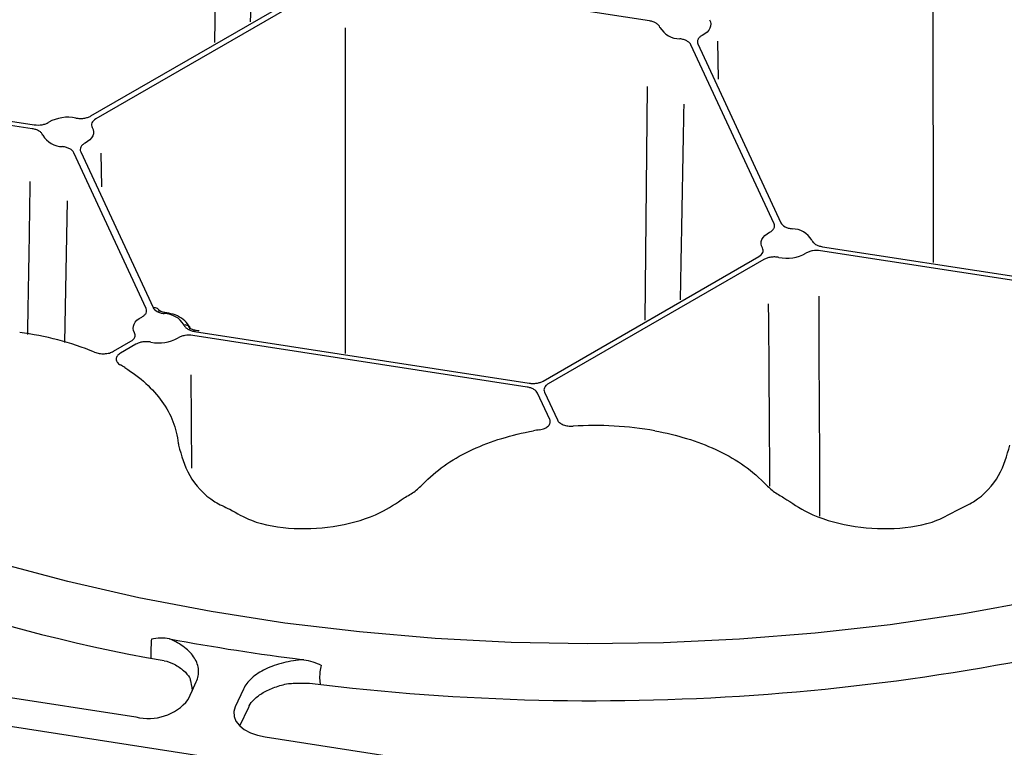
# Model space of a CAD drawing. Extents: x 99 to 1821, y 196 to 1277.
# Drawn here: x 1216 to 1284, y 579 to 629 of the extents above; entities that cross this region are included whole.
import ezdxf

# ---------------------------------------------------------------- set-up
doc = ezdxf.new("R2010")
doc.units = 0
doc.header["$LTSCALE"] = 5
doc.header["$MEASUREMENT"] = 0
doc.layers.add('DUENN-18', color=94, linetype='CONTINUOUS')
doc.layers.add('SICHTBAR', color=7, linetype='CONTINUOUS')

msp = doc.modelspace()

# ---------------------------------------------------------------- linework, layer by layer
at = {"layer": 'DUENN-18'}
for p, q in [((1229.74, 642.488), (1229.574, 627.062)), ((1221.1, 622.029), (1237.863, 631.705)), ((1259.337, 628.537), (1239.174, 631.656)), ((1238.208, 631.506), (1221.445, 621.829)), ((1267.865, 614.649), (1262.181, 626.895)), ((1262.653, 626.968), (1268.337, 614.722)), ((1264.073, 624.545), (1264.02, 627.156)), ((1217.088, 621.155), (1196.925, 624.274)), ((1197.051, 624.547), (1217.215, 621.428)), ((1259.187, 624.059), (1259.016, 608.039)), ((1224.884, 608.846), (1219.933, 619.513)), ((1220.404, 619.586), (1225.355, 608.919)), ((1221.776, 619.491), (1221.822, 617.181)), ((1219.476, 616.213), (1219.296, 606.518)), ((1289.533, 609.949), (1271.055, 612.808)), ((1271.181, 613.08), (1289.659, 610.222)), ((1252.064, 603.885), (1266.824, 612.406)), ((1267.17, 612.207), (1252.409, 603.686)), ((1227.82, 607.66), (1227.871, 607.519)), ((1228.2, 607.277), (1251.098, 603.735)), ((1222.655, 605.918), (1223.842, 606.603)), ((1250.971, 603.463), (1228.073, 607.005)), ((1224.188, 606.404), (1223.133, 605.795)), ((1228.013, 597.922), (1227.977, 604.313)), ((1252.516, 601.25), (1251.678, 603.055)), ((1252.15, 603.128), (1253.036, 601.218)), ((1283.341, 569.746), (1172.155, 586.941)), ((1225.212, 585.367), (1225.214, 584.899)), ((1228.039, 582.68), (1228.319, 583.284)), ((1236.824, 583.106), (1236.779, 583.578)), ((1231.539, 582.786), (1230.979, 581.579))]:
    msp.add_line(p, q, dxfattribs=at)
at = {"layer": 'DUENN-18', "flags": 128}
for points in [[(1263.451, 628.622), (1263.513, 628.479), (1263.538, 628.333), (1263.527, 628.186), (1263.479, 628.042), (1263.396, 627.903), (1263.278, 627.773), (1263.13, 627.653), (1262.953, 627.548)], [(1221.202, 621.24), (1221.264, 621.098), (1221.289, 620.952), (1221.278, 620.805), (1221.23, 620.661), (1221.147, 620.522), (1221.029, 620.391), (1220.881, 620.272), (1220.704, 620.167)], [(1267.067, 612.995), (1267.006, 613.137), (1266.98, 613.284), (1266.991, 613.43), (1267.039, 613.575), (1267.123, 613.713), (1267.24, 613.844), (1267.389, 613.963), (1267.566, 614.069)], [(1226.17, 608.58), (1226.059, 608.595), (1225.887, 608.649), (1225.782, 608.707), (1225.736, 608.751), (1225.733, 608.755), (1225.733, 608.755), (1225.733, 608.755), (1225.733, 608.755), (1225.733, 608.755), (1225.733, 608.755), (1225.733, 608.755), (1225.733, 608.755), (1225.733, 608.755), (1225.733, 608.755)], [(1224.086, 607.192), (1224.024, 607.335), (1223.998, 607.481), (1224.01, 607.628), (1224.058, 607.772), (1224.141, 607.911), (1224.258, 608.041), (1224.407, 608.161), (1224.584, 608.266)], [(1285.844, 588.86), (1280.867, 587.945), (1275.809, 587.194), (1270.684, 586.612), (1265.51, 586.199), (1260.304, 585.956), (1255.083, 585.886), (1249.863, 585.987), (1244.661, 586.261), (1239.495, 586.704), (1234.381, 587.317), (1229.336, 588.098), (1224.376, 589.043), (1219.518, 590.15), (1214.777, 591.415)], [(1230.979, 581.579), (1230.886, 581.254), (1230.905, 580.924), (1231.035, 580.602), (1231.271, 580.302), (1231.308, 580.272)]]:
    msp.add_lwpolyline(points, dxfattribs=at)
at = {"layer": 'DUENN-18'}
for centre, radius, start, end in [((1261.433, 628.906), 1.595, 210.47582, 269.5298), ((1219.532, 619.276), 2.669, 78.14668, 119.43952), ((1219.184, 621.525), 1.595, 210.47708, 269.5287), ((1269.086, 612.711), 1.595, 30.47704, 89.52891), ((1268.738, 614.959), 2.669, 258.14689, 299.43947), ((1226.104, 606.908), 1.595, 30.47974, 89.52665), ((1213.765, 587.258), 20.091, 67.78853, 82.95409), ((1225.756, 609.157), 2.669, 258.1495, 299.43773), ((1216.688, 594.013), 12.719, 57.99727, 59.58634), ((1255.344, 578.487), 22.337, 99.08591, 100.17723), ((1255.555, 577.024), 23.813, 79.95208, 93.48711), ((1254.469, 736.755), 153.107, 259.47088, 262.94723)]:
    msp.add_arc(centre, radius, start, end, dxfattribs=at)
for points, knots in [([(1232.036, 628.483), (1232.045, 628.936), (1232.126, 633.041), (1232.201, 637.156), (1232.268, 640.818)], [0, 0, 0, 0, 0.0908112, 0.8212414, 0.8212414, 0.8212414, 0.8212414]), ([(1278.748, 633.054), (1278.747, 632.055), (1278.744, 623.64), (1278.75, 615.23), (1278.752, 611.99)], [0, 0, 0, 0, 0.614727, 1, 1, 1, 1]), ([(1260.058, 628.097), (1260.039, 628.149), (1260.008, 628.199), (1259.923, 628.293), (1259.868, 628.337), (1259.743, 628.414), (1259.67, 628.448), (1259.512, 628.502), (1259.427, 628.523), (1259.337, 628.537)], [0, 0, 0, 0, 0.25, 0.25, 0.5, 0.5, 0.75, 0.75, 1, 1, 1, 1]), ([(1238.501, 628.058), (1238.5, 623.867), (1238.498, 616.434), (1238.503, 609.005), (1238.505, 605.765)], [0.116619, 0.116619, 0.116619, 0.116619, 0.6147072, 1, 1, 1, 1]), ([(1262.953, 627.548), (1262.883, 627.512), (1262.824, 627.472), (1262.726, 627.382), (1262.687, 627.333), (1262.635, 627.232), (1262.62, 627.178), (1262.618, 627.073), (1262.629, 627.019), (1262.653, 626.968)], [0, 0, 0, 0, 0.25, 0.25, 0.5, 0.5, 0.75, 0.75, 1, 1, 1, 1]), ([(1262.181, 626.895), (1262.157, 626.946), (1262.122, 626.995), (1262.028, 627.086), (1261.969, 627.128), (1261.836, 627.201), (1261.76, 627.232), (1261.598, 627.281), (1261.51, 627.3), (1261.42, 627.311)], [0, 0, 0, 0, 0.25, 0.25, 0.5, 0.5, 0.75, 0.75, 1, 1, 1, 1]), ([(1261.459, 609.449), (1261.481, 610.58), (1261.569, 615.032), (1261.652, 619.496), (1261.712, 622.827)], [0, 0, 0, 0, 0.1994232, 0.7849684, 0.7849684, 0.7849684, 0.7849684]), ([(1217.215, 621.428), (1217.394, 621.4), (1217.586, 621.402), (1217.848, 621.447), (1217.933, 621.47), (1218.088, 621.527), (1218.158, 621.561), (1218.22, 621.601)], [0, 0, 0, 0, 0.5, 0.5, 0.75, 0.75, 1, 1, 1, 1]), ([(1220.08, 621.888), (1220.168, 621.872), (1220.258, 621.862), (1220.442, 621.858), (1220.536, 621.863), (1220.714, 621.888), (1220.801, 621.907), (1220.961, 621.959), (1221.034, 621.991), (1221.1, 622.029)], [0, 0, 0, 0, 0.25, 0.25, 0.5, 0.5, 0.75, 0.75, 1, 1, 1, 1]), ([(1221.445, 621.829), (1221.314, 621.754), (1221.221, 621.657), (1221.158, 621.503), (1221.149, 621.449), (1221.157, 621.343), (1221.173, 621.291), (1221.202, 621.24)], [0, 0, 0, 0, 0.5, 0.5, 0.75, 0.75, 1, 1, 1, 1]), ([(1217.809, 620.716), (1217.79, 620.768), (1217.759, 620.818), (1217.674, 620.912), (1217.619, 620.956), (1217.493, 621.033), (1217.42, 621.067), (1217.262, 621.121), (1217.178, 621.141), (1217.088, 621.155)], [0, 0, 0, 0, 0.25, 0.25, 0.5, 0.5, 0.75, 0.75, 1, 1, 1, 1]), ([(1220.704, 620.167), (1220.635, 620.131), (1220.575, 620.09), (1220.477, 620.001), (1220.438, 619.951), (1220.386, 619.85), (1220.371, 619.797), (1220.369, 619.691), (1220.38, 619.638), (1220.404, 619.586)], [0, 0, 0, 0, 0.25, 0.25, 0.5, 0.5, 0.75, 0.75, 1, 1, 1, 1]), ([(1219.933, 619.513), (1219.909, 619.565), (1219.872, 619.615), (1219.778, 619.705), (1219.72, 619.748), (1219.587, 619.82), (1219.511, 619.851), (1219.348, 619.901), (1219.261, 619.918), (1219.171, 619.929)], [0, 0, 0, 0, 0.25, 0.25, 0.5, 0.5, 0.75, 0.75, 1, 1, 1, 1]), ([(1216.782, 607.075), (1216.784, 607.18), (1216.79, 607.56), (1216.798, 608.081), (1216.806, 608.57), (1216.81, 608.819), (1216.812, 608.945), (1216.813, 609.009), (1216.814, 609.04), (1216.814, 609.056), (1216.814, 609.064), (1216.814, 609.068), (1216.814, 609.07), (1216.814, 609.071), (1216.814, 609.072), (1216.814, 609.072), (1216.814, 609.072), (1216.814, 609.072), (1216.814, 609.072), (1216.814, 609.072), (1216.815, 609.102), (1216.82, 609.382), (1216.854, 611.364), (1216.906, 614.157), (1216.938, 616.702), (1216.948, 617.544)], [0, 0, 0, 0, 0.0231656, 0.0843046, 0.1157569, 0.1317038, 0.1397324, 0.1437605, 0.145778, 0.1467877, 0.1472927, 0.1475452, 0.1476715, 0.1477347, 0.1477663, 0.1477821, 0.1477899, 0.1477939, 0.1477959, 0.1477969, 0.1477978, 0.1543425, 0.2099844, 0.5879611, 0.7748452, 0.7748452, 0.7748452, 0.7748452]), ([(1268.337, 614.722), (1268.385, 614.619), (1268.484, 614.524), (1268.683, 614.415), (1268.759, 614.384), (1268.921, 614.335), (1269.008, 614.317), (1269.099, 614.306)], [0, 0, 0, 0, 0.5, 0.5, 0.75, 0.75, 1, 1, 1, 1]), ([(1267.566, 614.069), (1267.635, 614.104), (1267.694, 614.145), (1267.793, 614.234), (1267.832, 614.284), (1267.884, 614.385), (1267.898, 614.439), (1267.901, 614.545), (1267.889, 614.597), (1267.865, 614.649)], [0, 0, 0, 0, 0.25, 0.25, 0.5, 0.5, 0.75, 0.75, 1, 1, 1, 1]), ([(1270.461, 613.52), (1270.48, 613.467), (1270.511, 613.418), (1270.596, 613.323), (1270.65, 613.28), (1270.776, 613.203), (1270.849, 613.169), (1271.006, 613.115), (1271.092, 613.094), (1271.181, 613.08)], [0, 0, 0, 0, 0.25, 0.25, 0.5, 0.5, 0.75, 0.75, 1, 1, 1, 1]), ([(1266.824, 612.406), (1266.955, 612.482), (1267.048, 612.579), (1267.111, 612.733), (1267.12, 612.786), (1267.112, 612.892), (1267.096, 612.944), (1267.067, 612.995)], [0, 0, 0, 0, 0.5, 0.5, 0.75, 0.75, 1, 1, 1, 1]), ([(1271.055, 612.808), (1270.876, 612.835), (1270.685, 612.833), (1270.422, 612.788), (1270.337, 612.766), (1270.183, 612.709), (1270.112, 612.675), (1270.05, 612.635)], [0, 0, 0, 0, 0.5, 0.5, 0.75, 0.75, 1, 1, 1, 1]), ([(1268.19, 612.347), (1268.101, 612.364), (1268.011, 612.373), (1267.828, 612.378), (1267.734, 612.372), (1267.556, 612.348), (1267.469, 612.328), (1267.308, 612.276), (1267.235, 612.244), (1267.17, 612.207)], [0, 0, 0, 0, 0.25, 0.25, 0.5, 0.5, 0.75, 0.75, 1, 1, 1, 1]), ([(1271.008, 594.627), (1271.009, 594.652), (1271.012, 595.59), (1271.004, 597.049), (1270.997, 598.759), (1270.993, 599.698), (1270.99, 600.188), (1270.988, 600.439), (1270.988, 600.565), (1270.987, 600.629), (1270.987, 600.661), (1270.987, 600.677), (1270.987, 600.685), (1270.987, 600.689), (1270.987, 600.691), (1270.987, 600.692), (1270.987, 600.692), (1270.987, 600.692), (1270.987, 600.692), (1270.987, 600.693), (1270.987, 600.693), (1270.987, 600.693), (1270.987, 600.722), (1270.985, 601.003), (1270.973, 602.992), (1270.95, 605.964), (1270.947, 608.681), (1270.946, 609.691)], [0, 0, 0, 0, 0.0042768, 0.1598247, 0.2484661, 0.2955038, 0.3197019, 0.3319707, 0.3381476, 0.3412466, 0.3427988, 0.3435756, 0.3439641, 0.3441584, 0.3442556, 0.3443042, 0.3443285, 0.3443406, 0.3443467, 0.3443497, 0.3443512, 0.344352, 0.3443528, 0.3493879, 0.3921964, 0.6829952, 0.8551739, 0.8551739, 0.8551739, 0.8551739]), ([(1224.584, 608.266), (1224.653, 608.302), (1224.712, 608.342), (1224.811, 608.432), (1224.85, 608.481), (1224.902, 608.582), (1224.916, 608.636), (1224.919, 608.741), (1224.908, 608.795), (1224.884, 608.846)], [0, 0, 0, 0, 0.25, 0.25, 0.5, 0.5, 0.75, 0.75, 1, 1, 1, 1]), ([(1225.355, 608.919), (1225.459, 608.936), (1225.563, 608.916), (1225.712, 608.815), (1225.756, 608.735), (1225.758, 608.647)], [0, 0, 0, 0, 0.5, 0.5, 1, 1, 1, 1]), ([(1225.355, 608.919), (1225.403, 608.816), (1225.502, 608.721), (1225.701, 608.613), (1225.777, 608.581), (1225.939, 608.532), (1226.027, 608.514), (1226.117, 608.503)], [0, 0, 0, 0, 0.5, 0.5, 0.75, 0.75, 1, 1, 1, 1]), ([(1267.587, 596.69), (1267.586, 596.764), (1267.581, 597.358), (1267.575, 598.229), (1267.568, 599.168), (1267.564, 599.658), (1267.563, 599.909), (1267.562, 600.035), (1267.561, 600.099), (1267.561, 600.131), (1267.561, 600.147), (1267.561, 600.155), (1267.561, 600.159), (1267.561, 600.161), (1267.561, 600.162), (1267.561, 600.162), (1267.561, 600.162), (1267.561, 600.163), (1267.561, 600.163), (1267.561, 600.163), (1267.561, 600.163), (1267.561, 600.192), (1267.559, 600.473), (1267.546, 602.462), (1267.53, 605.435), (1267.503, 608.149), (1267.493, 609.158)], [0, 0, 0, 0, 0.0148958, 0.1188278, 0.1739794, 0.2023516, 0.2167368, 0.2239792, 0.2276128, 0.2294327, 0.2303435, 0.2307991, 0.2310269, 0.2311408, 0.2311978, 0.2312263, 0.2312405, 0.2312476, 0.2312512, 0.231253, 0.2312539, 0.2312547, 0.2371585, 0.2873513, 0.6283124, 0.8302548, 0.8302548, 0.8302548, 0.8302548]), ([(1226.117, 608.503), (1226.129, 608.531), (1226.148, 608.577), (1226.162, 608.571), (1226.168, 608.569)], [0, 0, 0, 0, 0.598717, 1, 1, 1, 1]), ([(1227.875, 607.508), (1227.827, 607.611), (1227.707, 607.874), (1227.323, 608.21), (1226.777, 608.472), (1226.348, 608.545), (1226.154, 608.578)], [0, 0, 0, 0, 0.179533, 0.456101, 0.752843, 1, 1, 1, 1]), ([(1227.887, 607.429), (1227.886, 607.518), (1227.842, 607.6), (1227.691, 607.707), (1227.585, 607.73), (1227.479, 607.717)], [0, 0, 0, 0, 0.5, 0.5, 1, 1, 1, 1]), ([(1227.479, 607.717), (1227.498, 607.665), (1227.529, 607.615), (1227.614, 607.521), (1227.668, 607.477), (1227.794, 607.4), (1227.867, 607.366), (1228.024, 607.312), (1228.11, 607.291), (1228.2, 607.277)], [0, 0, 0, 0, 0.25, 0.25, 0.5, 0.5, 0.75, 0.75, 1, 1, 1, 1]), ([(1228.505, 607.312), (1228.379, 607.328), (1228.183, 607.353), (1227.984, 607.429), (1227.889, 607.492), (1227.869, 607.523), (1227.87, 607.521), (1227.87, 607.52)], [0, 0, 0, 0, 0.37589, 0.580811, 0.76311, 0.961242, 1, 1, 1, 1]), ([(1228.2, 607.277), (1228.214, 607.304), (1228.237, 607.348), (1228.255, 607.344), (1228.262, 607.342)], [0, 0, 0, 0, 0.614331, 1, 1, 1, 1]), ([(1223.842, 606.603), (1223.973, 606.679), (1224.066, 606.776), (1224.13, 606.93), (1224.139, 606.983), (1224.131, 607.089), (1224.115, 607.142), (1224.086, 607.192)], [0, 0, 0, 0, 0.5, 0.5, 0.75, 0.75, 1, 1, 1, 1]), ([(1228.073, 607.005), (1227.895, 607.033), (1227.703, 607.031), (1227.44, 606.985), (1227.355, 606.963), (1227.201, 606.907), (1227.13, 606.872), (1227.068, 606.832)], [0, 0, 0, 0, 0.5, 0.5, 0.75, 0.75, 1, 1, 1, 1]), ([(1221.36, 605.859), (1221.457, 605.818), (1221.562, 605.789), (1221.791, 605.752), (1221.909, 605.745), (1222.145, 605.756), (1222.259, 605.773), (1222.474, 605.831), (1222.571, 605.869), (1222.655, 605.918)], [0, 0, 0, 0, 0.25, 0.25, 0.5, 0.5, 0.75, 0.75, 1, 1, 1, 1]), ([(1225.208, 606.544), (1225.12, 606.561), (1225.03, 606.57), (1224.846, 606.575), (1224.753, 606.57), (1224.575, 606.545), (1224.488, 606.526), (1224.328, 606.474), (1224.253, 606.442), (1224.188, 606.404)], [0, 0, 0, 0, 0.25, 0.25, 0.5, 0.5, 0.75, 0.75, 1, 1, 1, 1]), ([(1223.133, 605.795), (1223.04, 605.741), (1222.966, 605.677), (1222.866, 605.539), (1222.84, 605.464), (1222.839, 605.314), (1222.864, 605.239), (1222.962, 605.099), (1223.034, 605.036), (1223.126, 604.981)], [0, 0, 0, 0, 0.25, 0.25, 0.5, 0.5, 0.75, 0.75, 1, 1, 1, 1]), ([(1223.428, 604.799), (1223.963, 604.463), (1224.44, 604.104), (1225.287, 603.336), (1225.656, 602.927), (1226.283, 602.048), (1226.531, 601.591), (1226.903, 600.637), (1227.027, 600.14), (1227.087, 599.619)], [0, 0, 0, 0, 0.25, 0.25, 0.5, 0.5, 0.75, 0.75, 1, 1, 1, 1]), ([(1251.678, 603.055), (1251.656, 603.104), (1251.622, 603.15), (1251.535, 603.238), (1251.481, 603.278), (1251.358, 603.349), (1251.287, 603.381), (1251.136, 603.431), (1251.056, 603.45), (1250.971, 603.463)], [0, 0, 0, 0, 0.25, 0.25, 0.5, 0.5, 0.75, 0.75, 1, 1, 1, 1]), ([(1251.098, 603.735), (1251.183, 603.722), (1251.269, 603.716), (1251.444, 603.716), (1251.532, 603.722), (1251.7, 603.748), (1251.782, 603.768), (1251.932, 603.818), (1252.001, 603.849), (1252.064, 603.885)], [0, 0, 0, 0, 0.25, 0.25, 0.5, 0.5, 0.75, 0.75, 1, 1, 1, 1]), ([(1252.409, 603.686), (1252.347, 603.65), (1252.294, 603.61), (1252.206, 603.522), (1252.173, 603.475), (1252.128, 603.378), (1252.116, 603.327), (1252.116, 603.227), (1252.127, 603.177), (1252.15, 603.128)], [0, 0, 0, 0, 0.25, 0.25, 0.5, 0.5, 0.75, 0.75, 1, 1, 1, 1]), ([(1251.817, 600.543), (1251.944, 600.564), (1252.061, 600.598), (1252.267, 600.69), (1252.354, 600.748), (1252.483, 600.879), (1252.525, 600.951), (1252.559, 601.101), (1252.55, 601.176), (1252.516, 601.25)], [0, 0, 0, 0, 0.25, 0.25, 0.5, 0.5, 0.75, 0.75, 1, 1, 1, 1]), ([(1253.036, 601.218), (1253.067, 601.152), (1253.118, 601.09), (1253.255, 600.978), (1253.339, 600.93), (1253.534, 600.853), (1253.641, 600.825), (1253.871, 600.791), (1253.988, 600.786), (1254.106, 600.793)], [0, 0, 0, 0, 0.25, 0.25, 0.5, 0.5, 0.75, 0.75, 1, 1, 1, 1]), ([(1244.004, 597.002), (1244.448, 597.445), (1244.94, 597.847), (1246.017, 598.577), (1246.602, 598.905), (1247.869, 599.49), (1248.534, 599.74), (1249.921, 600.162), (1250.644, 600.336), (1251.398, 600.472)], [0, 0, 0, 0, 0.25, 0.25, 0.5, 0.5, 0.75, 0.75, 1, 1, 1, 1]), ([(1259.709, 600.472), (1260.463, 600.336), (1261.186, 600.162), (1262.573, 599.74), (1263.237, 599.491), (1264.505, 598.905), (1265.09, 598.577), (1266.167, 597.847), (1266.659, 597.445), (1267.218, 596.887)], [0, 0, 0, 0, 0.25, 0.25, 0.5, 0.5, 0.75, 0.75, 1, 1, 1, 1]), ([(1227.103, 599.483), (1227.294, 598.79), (1227.676, 597.403), (1229.046, 595.831), (1230.263, 595.266), (1230.615, 595.102)], [0, 0, 0, 0, 0.415821, 0.830762, 1, 1, 1, 1]), ([(1280.441, 595.076), (1280.811, 595.248), (1282.047, 595.82), (1283.432, 597.403), (1283.813, 598.789), (1284.004, 599.483)], [0, 0, 0, 0, 0.176199, 0.587663, 1, 1, 1, 1]), ([(1242.54, 595.882), (1242.803, 596.029), (1243.331, 596.324), (1243.703, 596.699), (1243.889, 596.887)], [0, 0, 0, 0, 0.498447, 1, 1, 1, 1]), ([(1267.218, 596.887), (1267.404, 596.699), (1267.771, 596.329), (1268.291, 596.037), (1268.547, 595.894)], [0, 0, 0, 0, 0.50832, 1, 1, 1, 1]), ([(1230.615, 595.102), (1231.089, 594.83), (1232.35, 594.105), (1235.013, 593.681), (1238.082, 593.88), (1240.757, 594.665), (1242.02, 595.527), (1242.54, 595.882)], [0, 0, 0, 0, 0.140475, 0.374028, 0.604755, 0.837418, 1, 1, 1, 1]), ([(1268.547, 595.894), (1269.073, 595.535), (1270.342, 594.668), (1273.025, 593.88), (1276.094, 593.681), (1278.737, 594.099), (1279.983, 594.814), (1280.441, 595.076)], [0, 0, 0, 0, 0.165051, 0.398383, 0.629773, 0.863996, 1, 1, 1, 1]), ([(1225.242, 586.217), (1225.232, 586.065), (1225.225, 585.918), (1225.215, 585.631), (1225.212, 585.493), (1225.212, 585.367)], [0, 0, 0, 0, 0.5, 0.5, 1, 1, 1, 1]), ([(1226.491, 586.226), (1226.284, 586.264), (1226.076, 586.281), (1225.657, 586.277), (1225.446, 586.254), (1225.242, 586.217)], [0, 0, 0, 0, 0.5, 0.5, 1, 1, 1, 1]), ([(1228.319, 583.284), (1228.444, 583.553), (1228.495, 583.827), (1228.462, 584.243), (1228.432, 584.381), (1228.339, 584.651), (1228.274, 584.784), (1228.111, 585.044), (1228.012, 585.172), (1227.784, 585.415), (1227.655, 585.531), (1227.369, 585.752), (1227.21, 585.857), (1226.869, 586.053), (1226.686, 586.143), (1226.491, 586.226)], [0, 0, 0, 0, 0.25, 0.25, 0.375, 0.375, 0.5, 0.5, 0.625, 0.625, 0.75, 0.75, 0.875, 0.875, 1, 1, 1, 1]), ([(1235.67, 584.806), (1235.43, 584.791), (1235.194, 584.766), (1234.73, 584.695), (1234.501, 584.649), (1234.06, 584.54), (1233.848, 584.477), (1233.442, 584.333), (1233.247, 584.252), (1232.694, 583.983), (1232.379, 583.777), (1231.99, 583.427), (1231.875, 583.304), (1231.682, 583.051), (1231.602, 582.92), (1231.539, 582.786)], [0, 0, 0, 0, 0.125, 0.125, 0.25, 0.25, 0.375, 0.375, 0.5, 0.5, 0.75, 0.75, 0.875, 0.875, 1, 1, 1, 1]), ([(1235.67, 584.806), (1235.882, 584.78), (1236.089, 584.733), (1236.494, 584.601), (1236.692, 584.514), (1236.883, 584.417)], [0, 0, 0, 0, 0.5, 0.5, 1, 1, 1, 1]), ([(1236.779, 583.578), (1236.78, 583.704), (1236.79, 583.839), (1236.825, 584.122), (1236.85, 584.271), (1236.883, 584.417)], [0, 0, 0, 0, 0.5, 0.5, 1, 1, 1, 1])]:
    msp.add_open_spline(points, degree=3, knots=knots, dxfattribs=at)
for points in [[(1227.087, 599.619), (1227.092, 599.574), (1227.098, 599.529), (1227.103, 599.483)], [(1243.889, 596.887), (1243.928, 596.925), (1243.966, 596.964), (1244.004, 597.002)]]:
    msp.add_open_spline(points, degree=3, dxfattribs=at)
at = {"layer": 'SICHTBAR'}
for p, q in [((1173.018, 588.8), (1224.187, 580.886)), ((1227.759, 582.077), (1228.039, 582.68)), ((1231.308, 580.272), (1231.906, 581.566)), ((1233.042, 579.517), (1284.204, 571.605))]:
    msp.add_line(p, q, dxfattribs=at)
at = {"layer": 'SICHTBAR', "flags": 128}
msp.add_lwpolyline([(1231.289, 580.287), (1231.604, 580.033), (1232.021, 579.808), (1232.507, 579.633), (1233.042, 579.517)], dxfattribs=at)
at = {"layer": 'SICHTBAR'}
for centre, radius, start, end in [((1247.857, 706.703), 123.888, 241.74583, 259.8906), ((1255.499, 739.698), 157.701, 262.92149, 285.77497), ((1225.055, 584.236), 3.461, 255.47677, 321.3942)]:
    msp.add_arc(centre, radius, start, end, dxfattribs=at)
for points, knots in [([(1226.112, 584.738), (1226.35, 584.696), (1226.88, 584.494), (1227.472, 584.066), (1227.861, 583.635), (1227.94, 583.37), (1228.039, 582.68)], [0, 0, 0, 0, 0.246395, 0.530466, 0.811295, 1, 1, 1, 1]), ([(1231.906, 581.566), (1231.926, 581.59), (1231.975, 581.765), (1232.279, 582.113), (1232.857, 582.567), (1233.67, 582.931), (1234.42, 583.154), (1234.9, 583.199), (1236.066, 583.199)], [0, 0, 0, 0, 0.03138, 0.242101, 0.466347, 0.689006, 0.909799, 1, 1, 1, 1])]:
    msp.add_open_spline(points, degree=3, knots=knots, dxfattribs=at)

doc.saveas('drawing.dxf')
